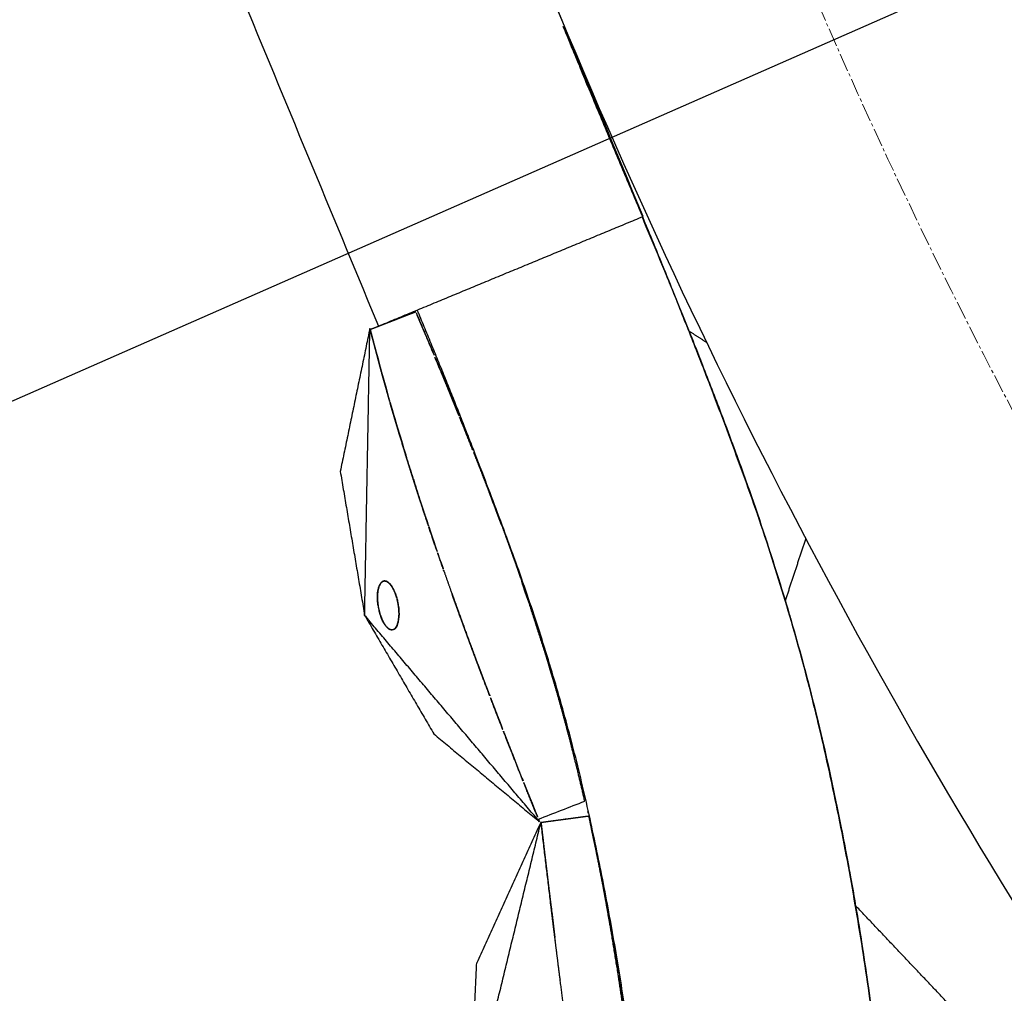
# Model space of a CAD drawing. Units: millimetres. Extents: x -605615784 to 17, y -1703671404 to 113.
# Drawn here: x -605612170 to -605612130, y -1703670561 to -1703670521 of the extents above; entities that cross this region are included whole.
import ezdxf

# ---------------------------------------------------------------- set-up
doc = ezdxf.new("R2010")
doc.units = ezdxf.units.MM
doc.linetypes.add('CENTER2', pattern=[1.125, 0.75, -0.125, 0.125, -0.125])
doc.layers.get('0').update_dxf_attribs({"lineweight": 9, "true_color": 0x1c1c1c})
doc.layers.get('Defpoints').update_dxf_attribs({"color": 3, "lineweight": 0})
doc.layers.add('Make2D$可见线$曲线', color=7, linetype='Continuous', true_color=0x000000)
doc.styles.add('2F обычный', font='Montserrat-Light.ttf', dxfattribs={"width": 0.8})
doc.dimstyles.new('stroitelniy3', dxfattribs={"dimtxt": 80, "dimasz": 30, "dimexe": 5, "dimexo": 10, "dimgap": 20, "dimtad": 1, "dimtoh": 1, "dimdec": 0, "dimrnd": 5, "dimtxsty": '2F обычный', "dimblk": 'ARCHTICK', "dimcen": 0.09, "dimdle": 2, "dimadec": 0, "dimazin": 2, "dimtfac": 1, "dimtdec": 0, "dimtmove": 1, "dimatfit": 3, "dimfxl": 10, "dimtfill": 1, "dimtolj": 1, "dimtzin": 0, "dimarcsym": 1})

# ---------------------------------------------------------------- blocks, each defined once
blk = doc.blocks.new('_ArchTick')
at = {"color": 0, "linetype": 'ByBlock', "const_width": 0.15}
blk.add_lwpolyline([(-0.5, -0.5), (0.5, 0.5)], dxfattribs=at)
blk = doc.blocks.new('*D292')
at = {"color": 0, "lineweight": -2, "transparency": 16777216}
for p, q in [((-605611377.176, -1703670187.429), (-605611637.459, -1703670301.878)), ((-605611220.776, -1703670187.429), (-605611377.176, -1703670187.429)), ((-605612186.707, -1703670543.387), (-605611637.459, -1703670301.878))]:
    blk.add_line(p, q, dxfattribs=at)
at = {"layer": 'Defpoints', "color": 0, "lineweight": 30, "transparency": 16777216}
for p in [(-605611637.459, -1703670301.878), (-605612186.707, -1703670543.387)]:
    blk.add_point(p, dxfattribs=at)
at = {"color": 0, "lineweight": -2, "transparency": 16777216, "xscale": 25, "yscale": 25, "zscale": 25}
for p, rotation in [((-605611637.459, -1703670301.878), 203.7355107928596), ((-605612186.707, -1703670543.387), 23.73551079285963)]:
    blk.add_blockref('_ArchTick', p, dxfattribs=dict(at, rotation=rotation))
at = {"color": 0, "transparency": 16777216, "insert": (-605611288.976, -1703670142.072), "char_height": 50, "attachment_point": 5, "style": '2F обычный', "bg_fill": 3, "box_fill_scale": 1.1, "bg_fill_color": 256, "bg_fill_true_color": 13158600, "bg_fill_transparency": 0}
blk.add_mtext('\\A1;∅600', dxfattribs=at)
blk = doc.blocks.new('*D293')
at = {"color": 0, "lineweight": -2, "transparency": 16777216}
for p, q in [((-605611372.169, -1703670317.788), (-605611421.252, -1703670327.319)), ((-605611192.398, -1703670317.788), (-605611372.169, -1703670317.788)), ((-605612402.915, -1703670517.946), (-605611421.252, -1703670327.319))]:
    blk.add_line(p, q, dxfattribs=at)
at = {"layer": 'Defpoints', "color": 0, "lineweight": 30, "transparency": 16777216}
for p in [(-605611421.252, -1703670327.319), (-605612402.915, -1703670517.946)]:
    blk.add_point(p, dxfattribs=at)
at = {"color": 0, "lineweight": -2, "transparency": 16777216, "xscale": 25, "yscale": 25, "zscale": 25}
for p, rotation in [((-605611421.252, -1703670327.319), 190.9893400138085), ((-605612402.915, -1703670517.946), 10.98934001380852)]:
    blk.add_blockref('_ArchTick', p, dxfattribs=dict(at, rotation=rotation))
at = {"color": 0, "transparency": 16777216, "insert": (-605611272.283, -1703670272.431), "char_height": 50, "attachment_point": 5, "style": '2F обычный', "bg_fill": 3, "box_fill_scale": 1.1, "bg_fill_color": 256, "bg_fill_true_color": 13158600, "bg_fill_transparency": 0}
blk.add_mtext('\\A1;∅1000', dxfattribs=at)

msp = doc.modelspace()

# ---------------------------------------------------------------- linework, layer by layer
at = {"linetype": 'CENTER2'}
for radius in [507.729, 500, 438, 307.01, 300, 245.5]:
    msp.add_circle((-605611912.083, -1703670422.633), radius, dxfattribs=at)
at = {"lineweight": -3}
for points, weights, knots in [([(-605612115.471, -1703670023.462), (-605612360.083, -1703670148.098), (-605612360.083, -1703670422.633), (-605612360.083, -1703670870.633), (-605611912.083, -1703670870.633), (-605611464.083, -1703670870.633), (-605611464.083, -1703670422.633), (-605611464.083, -1703669974.633), (-605611912.083, -1703669974.633)], [0.874965315935, 0.797556034699, 1, 0.707106781187, 1, 0.707106781187, 1, 0.707106781187, 1], [217.31693, 217.31693, 217.31693, 703.716754, 703.716754, 1407.433509, 1407.433509, 2111.150263, 2111.150263, 2814.867018, 2814.867018, 2814.867018]), ([(-605611912.083, -1703669996.633), (-605611486.083, -1703669996.633), (-605611486.083, -1703670422.633), (-605611486.083, -1703670848.633), (-605611912.083, -1703670848.633), (-605612338.083, -1703670848.633), (-605612338.083, -1703670422.633), (-605612338.083, -1703669996.633), (-605611912.083, -1703669996.633)], [1, 0.707106781187, 1, 0.707106781187, 1, 0.707106781187, 1, 0.707106781187, 1], [-3584, -3584, -3584, -2688, -2688, -1792, -1792, -896, -896, 0, 0, 0])]:
    msp.add_rational_spline(points, weights, degree=2, knots=knots, dxfattribs=at)
at = {"layer": 'Make2D$可见线$曲线', "color": 0, "lineweight": -3}
for points, weights, knots in [([(-605611912.083, -1703670167.133), (-605612167.583, -1703670167.133), (-605612167.583, -1703670422.633), (-605612167.583, -1703670678.133), (-605611912.083, -1703670678.133), (-605611850.743, -1703670678.133), (-605611796.089, -1703670650.285)], [1, 0.707106781187, 1, 0.707106781187, 1, 0.909550746487, 0.874965315935], [0, 0, 0, 401.338461, 401.338461, 802.676923, 802.676923, 926.615485, 926.615485, 926.615485]), ([(-605611912.083, -1703670189.133), (-605612145.583, -1703670189.133), (-605612145.583, -1703670422.633), (-605612145.583, -1703670656.133), (-605611912.083, -1703670656.133), (-605611678.583, -1703670656.133), (-605611678.583, -1703670422.633), (-605611678.583, -1703670189.133), (-605611912.083, -1703670189.133)], [1, 0.707106781187, 1, 0.707106781187, 1, 0.707106781187, 1, 0.707106781187, 1], [0, 0, 0, 401.338462, 401.338462, 802.676925, 802.676925, 1204.015387, 1204.015387, 1605.35385, 1605.35385, 1605.35385])]:
    msp.add_rational_spline(points, weights, degree=2, knots=knots, dxfattribs=at)
for points, degree in [([(-605612144.691, -1703670528.723), (-605612146.987, -1703670523.18), (-605612149.283, -1703670517.637), (-605612151.579, -1703670512.093)], 3), ([(-605612162.438, -1703670516.591), (-605612160.14, -1703670522.134), (-605612157.843, -1703670527.677), (-605612155.546, -1703670533.22)], 3), ([(-605612147.981, -1703670520.92), (-605612147.751, -1703670521.473), (-605612147.522, -1703670522.027), (-605612147.293, -1703670522.58)], 3), ([(-605612155.546, -1703670533.22), (-605612150.118, -1703670530.971), (-605612144.691, -1703670528.723)], 2), ([(-605612153.627, -1703670533.542), (-605612153.82, -1703670533.084), (-605612154.013, -1703670532.627)], 2), ([(-605612155.896, -1703670533.31), (-605612156.504, -1703670536.242), (-605612157.111, -1703670539.173)], 2), ([(-605612156.111, -1703670545.078), (-605612156.004, -1703670539.194), (-605612155.896, -1703670533.31)], 2), ([(-605612155.896, -1703670533.31), (-605612155.891, -1703670533.332), (-605612155.885, -1703670533.354)], 2), ([(-605612155.885, -1703670533.354), (-605612155.665, -1703670534.182), (-605612155.445, -1703670535.01)], 2), ([(-605612153.626, -1703670533.541), (-605612153.435, -1703670533.998), (-605612153.243, -1703670534.455)], 2), ([(-605612142.088, -1703670533.89), (-605612142.449, -1703670533.657), (-605612142.81, -1703670533.424)], 2), ([(-605612152.977, -1703670535.093), (-605612153.11, -1703670534.774), (-605612153.243, -1703670534.455)], 2), ([(-605612152.977, -1703670535.093), (-605612152.816, -1703670535.482), (-605612152.655, -1703670535.872)], 2), ([(-605612152.656, -1703670535.873), (-605612152.816, -1703670535.483), (-605612152.977, -1703670535.093)], 2), ([(-605612152.655, -1703670535.872), (-605612152.435, -1703670536.411), (-605612152.215, -1703670536.95)], 2), ([(-605612155.078, -1703670536.321), (-605612154.933, -1703670536.816), (-605612154.789, -1703670537.312)], 2), ([(-605612152.215, -1703670536.95), (-605612151.929, -1703670537.665), (-605612151.643, -1703670538.381)], 2), ([(-605612152.094, -1703670537.25), (-605612152.155, -1703670537.1), (-605612152.216, -1703670536.95)], 2), ([(-605612154.789, -1703670537.312), (-605612154.591, -1703670537.966), (-605612154.392, -1703670538.62)], 2), ([(-605612141.023, -1703670538.093), (-605612141.017, -1703670538.091), (-605612141.012, -1703670538.089)], 2), ([(-605612151.643, -1703670538.381), (-605612151.275, -1703670539.331), (-605612150.906, -1703670540.281)], 2), ([(-605612154.392, -1703670538.62), (-605612154.117, -1703670539.487), (-605612153.842, -1703670540.354)], 2), ([(-605612157.111, -1703670539.173), (-605612156.611, -1703670542.126), (-605612156.111, -1703670545.078)], 2), ([(-605612153.842, -1703670540.354), (-605612153.663, -1703670540.897), (-605612153.484, -1703670541.439)], 2), ([(-605612153.484, -1703670541.439), (-605612153.302, -1703670541.976), (-605612153.12, -1703670542.513)], 2), ([(-605612138.024, -1703670541.927), (-605612138.446, -1703670543.204), (-605612138.867, -1703670544.481)], 2), ([(-605612153.112, -1703670542.535), (-605612153.116, -1703670542.524), (-605612153.12, -1703670542.513)], 2), ([(-605612153.112, -1703670542.535), (-605612152.993, -1703670542.879), (-605612152.874, -1703670543.223)], 2), ([(-605612152.86, -1703670543.262), (-605612152.867, -1703670543.243), (-605612152.874, -1703670543.223)], 2), ([(-605612155.521, -1703670543.886), (-605612155.483, -1703670543.816), (-605612155.444, -1703670543.746)], 2), ([(-605612155.447, -1703670543.75), (-605612155.446, -1703670543.748), (-605612155.444, -1703670543.747)], 2), ([(-605612155.444, -1703670543.746), (-605612155.404, -1703670543.714), (-605612155.364, -1703670543.682)], 2), ([(-605612155.37, -1703670543.687), (-605612155.362, -1703670543.683), (-605612155.355, -1703670543.678)], 2), ([(-605612155.364, -1703670543.682), (-605612155.333, -1703670543.675), (-605612155.302, -1703670543.667)], 2), ([(-605612155.32, -1703670543.669), (-605612155.302, -1703670543.668), (-605612155.283, -1703670543.667)], 2), ([(-605612155.302, -1703670543.667), (-605612155.278, -1703670543.669), (-605612155.253, -1703670543.671)], 2), ([(-605612155.283, -1703670543.667), (-605612155.272, -1703670543.669), (-605612155.261, -1703670543.671)], 2), ([(-605612155.253, -1703670543.671), (-605612155.233, -1703670543.678), (-605612155.213, -1703670543.684)], 2), ([(-605612155.214, -1703670543.685), (-605612155.208, -1703670543.687), (-605612155.203, -1703670543.689)], 2), ([(-605612155.213, -1703670543.684), (-605612155.182, -1703670543.702), (-605612155.151, -1703670543.72)], 2), ([(-605612155.203, -1703670543.689), (-605612155.182, -1703670543.701), (-605612155.161, -1703670543.713)], 2), ([(-605612155.161, -1703670543.713), (-605612155.139, -1703670543.73), (-605612155.117, -1703670543.748)], 2), ([(-605612155.151, -1703670543.72), (-605612155.119, -1703670543.748), (-605612155.087, -1703670543.777)], 2), ([(-605612155.117, -1703670543.748), (-605612155.095, -1703670543.77), (-605612155.072, -1703670543.793)], 2), ([(-605612155.087, -1703670543.777), (-605612155.034, -1703670543.846), (-605612154.982, -1703670543.914)], 2), ([(-605612149.343, -1703670544.646), (-605612149.515, -1703670544.142), (-605612149.687, -1703670543.637)], 2), ([(-605612155.586, -1703670544.36), (-605612155.583, -1703670544.262), (-605612155.579, -1703670544.163)], 2), ([(-605612155.579, -1703670544.163), (-605612155.57, -1703670544.098), (-605612155.561, -1703670544.033)], 2), ([(-605612155.577, -1703670544.148), (-605612155.571, -1703670544.104), (-605612155.566, -1703670544.06)], 2), ([(-605612155.566, -1703670544.06), (-605612155.563, -1703670544.047), (-605612155.56, -1703670544.033)], 2), ([(-605612155.561, -1703670544.033), (-605612155.55, -1703670543.989), (-605612155.54, -1703670543.945)], 2), ([(-605612155.54, -1703670543.945), (-605612155.531, -1703670543.916), (-605612155.521, -1703670543.886)], 2), ([(-605612155.52, -1703670543.886), (-605612155.519, -1703670543.883), (-605612155.518, -1703670543.879)], 2), ([(-605612154.982, -1703670543.914), (-605612154.963, -1703670543.948), (-605612154.943, -1703670543.982)], 2), ([(-605612154.982, -1703670543.914), (-605612154.946, -1703670543.98), (-605612154.91, -1703670544.047)], 2), ([(-605612154.943, -1703670543.982), (-605612154.926, -1703670544.014), (-605612154.91, -1703670544.047)], 2), ([(-605612154.91, -1703670544.047), (-605612154.885, -1703670544.103), (-605612154.861, -1703670544.159)], 2), ([(-605612154.861, -1703670544.159), (-605612154.845, -1703670544.203), (-605612154.829, -1703670544.247)], 2), ([(-605612155.585, -1703670544.413), (-605612155.586, -1703670544.35), (-605612155.586, -1703670544.286)], 2), ([(-605612155.58, -1703670544.497), (-605612155.583, -1703670544.429), (-605612155.586, -1703670544.36)], 2), ([(-605612155.581, -1703670544.482), (-605612155.583, -1703670544.448), (-605612155.585, -1703670544.413)], 2), ([(-605612155.564, -1703670544.643), (-605612155.572, -1703670544.57), (-605612155.58, -1703670544.497)], 2), ([(-605612154.829, -1703670544.247), (-605612154.808, -1703670544.315), (-605612154.787, -1703670544.383)], 2), ([(-605612154.829, -1703670544.248), (-605612154.816, -1703670544.288), (-605612154.803, -1703670544.328)], 2), ([(-605612154.803, -1703670544.328), (-605612154.798, -1703670544.346), (-605612154.792, -1703670544.365)], 2), ([(-605612154.787, -1703670544.383), (-605612154.771, -1703670544.45), (-605612154.754, -1703670544.518)], 2), ([(-605612154.754, -1703670544.518), (-605612154.735, -1703670544.638), (-605612154.715, -1703670544.757)], 2), ([(-605612155.548, -1703670544.744), (-605612155.556, -1703670544.693), (-605612155.564, -1703670544.643)], 2), ([(-605612155.521, -1703670544.874), (-605612155.535, -1703670544.809), (-605612155.548, -1703670544.744)], 2), ([(-605612155.511, -1703670544.915), (-605612155.516, -1703670544.894), (-605612155.521, -1703670544.874)], 2), ([(-605612155.478, -1703670545.034), (-605612155.499, -1703670544.954), (-605612155.521, -1703670544.874)], 2), ([(-605612155.485, -1703670545.01), (-605612155.498, -1703670544.963), (-605612155.511, -1703670544.915)], 2), ([(-605612154.719, -1703670544.728), (-605612154.714, -1703670544.778), (-605612154.709, -1703670544.828)], 2), ([(-605612154.715, -1703670544.757), (-605612154.709, -1703670544.841), (-605612154.703, -1703670544.925)], 2), ([(-605612154.709, -1703670544.828), (-605612154.706, -1703670544.877), (-605612154.703, -1703670544.925)], 2), ([(-605612154.703, -1703670544.925), (-605612154.702, -1703670544.984), (-605612154.701, -1703670545.042)], 2), ([(-605612152.033, -1703670545.57), (-605612152.141, -1703670545.272), (-605612152.249, -1703670544.975)], 2), ([(-605612148.698, -1703670546.65), (-605612149.021, -1703670545.648), (-605612149.343, -1703670544.646)], 2), ([(-605612156.111, -1703670545.078), (-605612154.692, -1703670547.509), (-605612153.273, -1703670549.939)], 2), ([(-605612148.942, -1703670553.536), (-605612152.527, -1703670549.307), (-605612156.111, -1703670545.078)], 2), ([(-605612155.4, -1703670545.243), (-605612155.439, -1703670545.138), (-605612155.478, -1703670545.034)], 2), ([(-605612155.454, -1703670545.105), (-605612155.464, -1703670545.074), (-605612155.474, -1703670545.044)], 2), ([(-605612155.383, -1703670545.28), (-605612155.401, -1703670545.239), (-605612155.419, -1703670545.197)], 2), ([(-605612155.342, -1703670545.362), (-605612155.371, -1703670545.302), (-605612155.4, -1703670545.243)], 2), ([(-605612155.345, -1703670545.356), (-605612155.364, -1703670545.318), (-605612155.383, -1703670545.28)], 2), ([(-605612155.304, -1703670545.426), (-605612155.324, -1703670545.391), (-605612155.345, -1703670545.356)], 2), ([(-605612155.278, -1703670545.466), (-605612155.31, -1703670545.414), (-605612155.342, -1703670545.362)], 2), ([(-605612155.278, -1703670545.465), (-605612155.291, -1703670545.446), (-605612155.304, -1703670545.426)], 2), ([(-605612154.735, -1703670545.346), (-605612154.758, -1703670545.416), (-605612154.78, -1703670545.486)], 2), ([(-605612154.736, -1703670545.345), (-605612154.739, -1703670545.36), (-605612154.742, -1703670545.374)], 2), ([(-605612154.705, -1703670545.125), (-605612154.72, -1703670545.235), (-605612154.735, -1703670545.346)], 2), ([(-605612154.706, -1703670545.125), (-605612154.707, -1703670545.147), (-605612154.708, -1703670545.17)], 2), ([(-605612154.701, -1703670545.042), (-605612154.703, -1703670545.084), (-605612154.705, -1703670545.125)], 2), ([(-605612152.088, -1703670545.422), (-605612151.782, -1703670546.248), (-605612151.476, -1703670547.074)], 2), ([(-605612155.234, -1703670545.524), (-605612155.256, -1703670545.495), (-605612155.278, -1703670545.466)], 2), ([(-605612155.175, -1703670545.586), (-605612155.204, -1703670545.555), (-605612155.234, -1703670545.524)], 2), ([(-605612155.216, -1703670545.545), (-605612155.221, -1703670545.539), (-605612155.226, -1703670545.532)], 2), ([(-605612155.175, -1703670545.586), (-605612155.195, -1703670545.566), (-605612155.216, -1703670545.545)], 2), ([(-605612155.17, -1703670545.59), (-605612155.173, -1703670545.588), (-605612155.175, -1703670545.586)], 2), ([(-605612155.127, -1703670545.625), (-605612155.149, -1703670545.608), (-605612155.171, -1703670545.59)], 2), ([(-605612155.1, -1703670545.642), (-605612155.135, -1703670545.616), (-605612155.17, -1703670545.59)], 2), ([(-605612155.084, -1703670545.65), (-605612155.106, -1703670545.637), (-605612155.127, -1703670545.625)], 2), ([(-605612155.007, -1703670545.671), (-605612155.053, -1703670545.656), (-605612155.1, -1703670545.642)], 2), ([(-605612155.004, -1703670545.671), (-605612155.005, -1703670545.671), (-605612155.006, -1703670545.671)], 2), ([(-605612154.901, -1703670545.644), (-605612154.954, -1703670545.657), (-605612155.007, -1703670545.671)], 2), ([(-605612154.884, -1703670545.632), (-605612154.896, -1703670545.638), (-605612154.907, -1703670545.645)], 2), ([(-605612154.867, -1703670545.617), (-605612154.884, -1703670545.63), (-605612154.901, -1703670545.644)], 2), ([(-605612154.84, -1703670545.588), (-605612154.862, -1703670545.61), (-605612154.884, -1703670545.632)], 2), ([(-605612154.826, -1703670545.569), (-605612154.846, -1703670545.593), (-605612154.867, -1703670545.617)], 2), ([(-605612154.803, -1703670545.532), (-605612154.822, -1703670545.56), (-605612154.84, -1703670545.588)], 2), ([(-605612154.78, -1703670545.486), (-605612154.803, -1703670545.527), (-605612154.826, -1703670545.569)], 2), ([(-605612154.769, -1703670545.459), (-605612154.786, -1703670545.495), (-605612154.803, -1703670545.532)], 2), ([(-605612148.249, -1703670548.156), (-605612148.474, -1703670547.403), (-605612148.698, -1703670546.65)], 2), ([(-605612151.476, -1703670547.074), (-605612151.213, -1703670547.764), (-605612150.951, -1703670548.454)], 2), ([(-605612150.938, -1703670548.487), (-605612150.945, -1703670548.47), (-605612150.951, -1703670548.454)], 2), ([(-605612150.938, -1703670548.487), (-605612150.68, -1703670549.155), (-605612150.421, -1703670549.823)], 2), ([(-605612150.4, -1703670549.876), (-605612150.41, -1703670549.85), (-605612150.421, -1703670549.823)], 2), ([(-605612150.4, -1703670549.876), (-605612150.39, -1703670549.901), (-605612150.38, -1703670549.926)], 2), ([(-605612153.273, -1703670549.939), (-605612151.108, -1703670551.738), (-605612148.942, -1703670553.536)], 2), ([(-605612150.064, -1703670550.733), (-605612149.825, -1703670551.333), (-605612149.587, -1703670551.933)], 2), ([(-605612149.584, -1703670551.94), (-605612149.586, -1703670551.937), (-605612149.587, -1703670551.933)], 2), ([(-605612149.585, -1703670551.94), (-605612149.285, -1703670552.686), (-605612148.985, -1703670553.431)], 2), ([(-605612148.985, -1703670553.431), (-605612148.351, -1703670553.185), (-605612147.717, -1703670552.939), (-605612147.083, -1703670552.692)], 3), ([(-605612148.985, -1703670553.431), (-605612148.963, -1703670553.484), (-605612148.942, -1703670553.536)], 2), ([(-605612146.913, -1703670553.306), (-605612147.567, -1703670553.394), (-605612148.222, -1703670553.482), (-605612148.877, -1703670553.57)], 3), ([(-605612146.954, -1703670553.116), (-605612146.941, -1703670553.177), (-605612146.928, -1703670553.238), (-605612146.914, -1703670553.298)], 3), ([(-605612146.913, -1703670553.306), (-605612146.914, -1703670553.302), (-605612146.914, -1703670553.298)], 2), ([(-605612146.913, -1703670553.306), (-605612146.814, -1703670553.759), (-605612146.72, -1703670554.212), (-605612146.628, -1703670554.666)], 3), ([(-605612151.819, -1703670565.652), (-605612150.349, -1703670559.6), (-605612148.879, -1703670553.548)], 2), ([(-605612148.879, -1703670553.548), (-605612150.196, -1703670556.437), (-605612151.513, -1703670559.326)], 2), ([(-605612146.628, -1703670554.666), (-605612146.622, -1703670554.698), (-605612146.615, -1703670554.731)], 2), ([(-605612146.615, -1703670554.731), (-605612146.528, -1703670555.162), (-605612146.444, -1703670555.594), (-605612146.362, -1703670556.025)], 3), ([(-605612148.472, -1703670556.968), (-605612148.457, -1703670557.09), (-605612148.442, -1703670557.211)], 2), ([(-605612130.565, -1703670562.692), (-605612133.272, -1703670559.835), (-605612135.978, -1703670556.978)], 2), ([(-605612148.296, -1703670558.406), (-605612148.294, -1703670558.416), (-605612148.293, -1703670558.426)], 2), ([(-605612151.819, -1703670565.652), (-605612151.666, -1703670562.489), (-605612151.513, -1703670559.326)], 2), ([(-605612148.092, -1703670560.018), (-605612148.091, -1703670560.029), (-605612148.09, -1703670560.04)], 2)]:
    msp.add_open_spline(points, degree=degree, dxfattribs=at)
for points, degree, knots in [([(-605612147.935, -1703670521.028), (-605612147.893, -1703670521.128), (-605612147.852, -1703670521.228), (-605612147.504, -1703670522.062), (-605612147.277, -1703670522.605), (-605612146.692, -1703670524.004), (-605612146.414, -1703670524.668), (-605612145.857, -1703670525.995), (-605612145.579, -1703670526.656), (-605612144.753, -1703670528.641), (-605612144.215, -1703670529.953), (-605612143.555, -1703670531.587), (-605612143.424, -1703670531.913), (-605612143.164, -1703670532.564), (-605612143.034, -1703670532.889), (-605612142.648, -1703670533.862), (-605612142.393, -1703670534.509), (-605612141.889, -1703670535.797), (-605612141.641, -1703670536.438), (-605612141.148, -1703670537.719), (-605612140.909, -1703670538.36), (-605612140.214, -1703670540.279), (-605612139.781, -1703670541.551), (-605612139.202, -1703670543.377), (-605612139.031, -1703670543.93), (-605612138.7, -1703670545.04), (-605612138.54, -1703670545.595), (-605612138.231, -1703670546.706), (-605612138.081, -1703670547.261), (-605612137.793, -1703670548.374), (-605612137.655, -1703670548.93), (-605612137.252, -1703670550.601), (-605612137.001, -1703670551.714), (-605612136.535, -1703670553.938), (-605612136.32, -1703670555.047), (-605612135.922, -1703670557.275), (-605612135.74, -1703670558.392), (-605612135.492, -1703670560.072), (-605612135.415, -1703670560.634), (-605612135.264, -1703670561.754), (-605612135.19, -1703670562.313), (-605612135.048, -1703670563.426), (-605612134.979, -1703670563.982), (-605612134.845, -1703670565.094), (-605612134.78, -1703670565.65), (-605612134.59, -1703670567.323), (-605612134.471, -1703670568.441), (-605612134.244, -1703670570.726), (-605612134.139, -1703670571.892), (-605612133.986, -1703670573.635), (-605612133.937, -1703670574.212), (-605612133.839, -1703670575.366), (-605612133.791, -1703670575.944), (-605612133.649, -1703670577.69), (-605612133.558, -1703670578.86), (-605612133.426, -1703670580.624), (-605612133.383, -1703670581.216), (-605612133.298, -1703670582.399), (-605612133.257, -1703670582.99), (-605612133.122, -1703670584.85), (-605612133.049, -1703670585.8), (-605612132.849, -1703670588.26), (-605612132.748, -1703670589.448), (-605612132.589, -1703670591.244), (-605612132.533, -1703670591.849), (-605612132.416, -1703670593.106), (-605612132.367, -1703670593.601), (-605612132.225, -1703670594.847), (-605612132.15, -1703670595.44), (-605612131.985, -1703670596.629), (-605612131.895, -1703670597.224), (-605612131.618, -1703670598.913), (-605612131.414, -1703670600.007), (-605612131.142, -1703670601.309), (-605612131.098, -1703670601.516), (-605612131.053, -1703670601.723)], 3, [10.523531, 10.523531, 10.523531, 10.523531, 10.848612, 10.848612, 13.231887, 13.231887, 15.399577, 15.399577, 17.565697, 17.565697, 21.910139, 21.910139, 22.994906, 22.994906, 24.081394, 24.081394, 26.255342, 26.255342, 28.420128, 28.420128, 30.595453, 30.595453, 34.930592, 34.930592, 36.822522, 36.822522, 38.713405, 38.713405, 40.601796, 40.601796, 42.491437, 42.491437, 46.272034, 46.272034, 50.04143, 50.04143, 53.823076, 53.823076, 55.722039, 55.722039, 57.612247, 57.612247, 59.495178, 59.495178, 61.378293, 61.378293, 65.16025, 65.16025, 69.098127, 69.098127, 71.046936, 71.046936, 72.993654, 72.993654, 76.921429, 76.921429, 78.902702, 78.902702, 80.874697, 80.874697, 85.110466, 85.110466, 89.042787, 89.042787, 91.037037, 91.037037, 93.181955, 93.181955, 95.142102, 95.142102, 97.10516, 97.10516, 100.70908, 100.70908, 101.391044, 101.391044, 101.391044, 101.391044]), ([(-605612116.95, -1703670627.49), (-605612117.454, -1703670626.984), (-605612117.949, -1703670626.468), (-605612119.364, -1703670624.937), (-605612120.251, -1703670623.904), (-605612121.951, -1703670621.767), (-605612122.756, -1703670620.676), (-605612123.9, -1703670618.991), (-605612124.269, -1703670618.424), (-605612124.981, -1703670617.277), (-605612125.323, -1703670616.699), (-605612126.313, -1703670614.943), (-605612126.915, -1703670613.758), (-605612128.006, -1703670611.353), (-605612128.512, -1703670610.122), (-605612129.186, -1703670608.3), (-605612129.399, -1703670607.689), (-605612129.803, -1703670606.461), (-605612129.993, -1703670605.845), (-605612130.471, -1703670604.183), (-605612130.732, -1703670603.136), (-605612131.091, -1703670601.564), (-605612131.203, -1703670601.041), (-605612131.416, -1703670599.993), (-605612131.517, -1703670599.469), (-605612131.704, -1703670598.422), (-605612131.791, -1703670597.9), (-605612131.952, -1703670596.856), (-605612132.027, -1703670596.334), (-605612132.164, -1703670595.284), (-605612132.225, -1703670594.756), (-605612132.34, -1703670593.697), (-605612132.396, -1703670593.165), (-605612132.665, -1703670590.547), (-605612132.85, -1703670588.47), (-605612133.049, -1703670585.885), (-605612133.087, -1703670585.367), (-605612133.16, -1703670584.324), (-605612133.195, -1703670583.8), (-605612133.305, -1703670582.233), (-605612133.381, -1703670581.191), (-605612133.55, -1703670578.936), (-605612133.645, -1703670577.722), (-605612133.792, -1703670575.907), (-605612133.842, -1703670575.304), (-605612133.944, -1703670574.09), (-605612133.996, -1703670573.48), (-605612134.266, -1703670570.437), (-605612134.513, -1703670568.009), (-605612134.86, -1703670564.981), (-605612134.932, -1703670564.375), (-605612135.079, -1703670563.16), (-605612135.154, -1703670562.551), (-605612135.393, -1703670560.726), (-605612135.57, -1703670559.511), (-605612135.862, -1703670557.694), (-605612135.964, -1703670557.091), (-605612136.176, -1703670555.884), (-605612136.287, -1703670555.279), (-605612136.634, -1703670553.464), (-605612136.883, -1703670552.252), (-605612137.411, -1703670549.865), (-605612137.695, -1703670548.692), (-605612138.157, -1703670546.937), (-605612138.317, -1703670546.354), (-605612138.649, -1703670545.188), (-605612138.821, -1703670544.608), (-605612139.356, -1703670542.859), (-605612139.737, -1703670541.692), (-605612140.349, -1703670539.937), (-605612140.56, -1703670539.352), (-605612140.99, -1703670538.182), (-605612141.207, -1703670537.597), (-605612141.649, -1703670536.421), (-605612141.874, -1703670535.83), (-605612142.347, -1703670534.604), (-605612142.543, -1703670534.1), (-605612143.029, -1703670532.867), (-605612143.266, -1703670532.272), (-605612143.749, -1703670531.075), (-605612143.993, -1703670530.475), (-605612144.489, -1703670529.27), (-605612144.74, -1703670528.667), (-605612145.249, -1703670527.459), (-605612145.503, -1703670526.855), (-605612146.014, -1703670525.639), (-605612146.27, -1703670525.028), (-605612146.696, -1703670524.011), (-605612147.124, -1703670522.986), (-605612147.293, -1703670522.58)], 3, [131.998855, 131.998855, 131.998855, 131.998855, 134.145037, 134.145037, 138.249917, 138.249917, 142.355477, 142.355477, 144.407059, 144.407059, 146.456404, 146.456404, 150.563302, 150.563302, 154.632965, 154.632965, 156.678997, 156.678997, 158.725683, 158.725683, 162.182258, 162.182258, 163.907616, 163.907616, 165.636944, 165.636944, 167.361972, 167.361972, 169.084754, 169.084754, 170.81934, 170.81934, 172.568804, 172.568804, 179.445723, 179.445723, 181.170788, 181.170788, 182.91671, 182.91671, 186.395821, 186.395821, 190.472403, 190.472403, 192.509057, 192.509057, 194.566958, 194.566958, 202.779263, 202.779263, 204.830998, 204.830998, 206.89059, 206.89059, 211.002243, 211.002243, 213.046501, 213.046501, 215.098269, 215.098269, 219.207173, 219.207173, 223.188645, 223.188645, 225.17692, 225.17692, 227.160934, 227.160934, 231.139108, 231.139108, 233.131321, 233.131321, 235.115781, 235.115781, 237.113938, 237.113938, 239.253131, 239.253131, 241.240973, 241.240973, 243.230533, 243.230533, 245.219494, 245.219494, 247.204183, 247.204183, 249.197244, 249.197244, 250.518463, 250.518463, 250.518463, 250.518463]), ([(-605612144.737, -1703670528.742), (-605612144.304, -1703670529.773), (-605612143.878, -1703670530.798), (-605612143.461, -1703670531.818), (-605612143.166, -1703670532.54), (-605612142.876, -1703670533.257), (-605612142.592, -1703670533.972), (-605612142.479, -1703670534.255), (-605612142.368, -1703670534.536), (-605612142.258, -1703670534.818), (-605612142, -1703670535.475), (-605612141.747, -1703670536.131), (-605612141.499, -1703670536.786), (-605612141.104, -1703670537.831), (-605612140.722, -1703670538.873), (-605612140.357, -1703670539.914), (-605612139.951, -1703670541.07), (-605612139.566, -1703670542.222), (-605612139.203, -1703670543.373), (-605612139.03, -1703670543.923), (-605612138.862, -1703670544.473), (-605612138.7, -1703670545.022), (-605612138.673, -1703670545.113), (-605612138.647, -1703670545.204), (-605612138.62, -1703670545.296), (-605612138.461, -1703670545.841), (-605612138.307, -1703670546.388), (-605612138.158, -1703670546.935), (-605612137.827, -1703670548.156), (-605612137.523, -1703670549.38), (-605612137.243, -1703670550.606), (-605612137.001, -1703670551.665), (-605612136.777, -1703670552.724), (-605612136.568, -1703670553.783), (-605612136.481, -1703670554.228), (-605612136.396, -1703670554.672), (-605612136.314, -1703670555.116), (-605612136.145, -1703670556.032), (-605612135.987, -1703670556.948), (-605612135.839, -1703670557.865), (-605612135.502, -1703670559.941), (-605612135.216, -1703670562.018), (-605612134.963, -1703670564.093), (-605612134.913, -1703670564.504), (-605612134.865, -1703670564.914), (-605612134.817, -1703670565.325), (-605612134.648, -1703670566.794), (-605612134.493, -1703670568.266), (-605612134.349, -1703670569.739), (-605612134.225, -1703670571.011), (-605612134.108, -1703670572.284), (-605612133.996, -1703670573.557), (-605612133.934, -1703670574.264), (-605612133.874, -1703670574.972), (-605612133.815, -1703670575.679), (-605612133.735, -1703670576.638), (-605612133.657, -1703670577.6), (-605612133.581, -1703670578.563), (-605612133.489, -1703670579.731), (-605612133.399, -1703670580.902), (-605612133.311, -1703670582.076), (-605612133.228, -1703670583.19), (-605612133.146, -1703670584.308), (-605612133.065, -1703670585.427), (-605612133.042, -1703670585.737), (-605612133.019, -1703670586.047), (-605612132.996, -1703670586.358), (-605612132.947, -1703670587.019), (-605612132.897, -1703670587.682), (-605612132.845, -1703670588.346), (-605612132.784, -1703670589.129), (-605612132.72, -1703670589.914), (-605612132.65, -1703670590.7), (-605612132.523, -1703670592.121), (-605612132.379, -1703670593.546), (-605612132.202, -1703670594.97), (-605612132.093, -1703670595.85), (-605612131.971, -1703670596.729), (-605612131.833, -1703670597.606), (-605612131.798, -1703670597.833), (-605612131.761, -1703670598.061), (-605612131.723, -1703670598.288), (-605612131.557, -1703670599.284), (-605612131.369, -1703670600.282), (-605612131.155, -1703670601.279), (-605612130.957, -1703670602.199), (-605612130.737, -1703670603.118), (-605612130.494, -1703670604.035), (-605612130.271, -1703670604.881), (-605612130.027, -1703670605.725), (-605612129.762, -1703670606.565), (-605612129.529, -1703670607.305), (-605612129.28, -1703670608.042), (-605612129.013, -1703670608.775), (-605612129.009, -1703670608.787), (-605612129.005, -1703670608.799), (-605612129.001, -1703670608.81), (-605612128.746, -1703670609.51), (-605612128.475, -1703670610.207), (-605612128.186, -1703670610.901), (-605612128.065, -1703670611.195), (-605612127.94, -1703670611.488), (-605612127.812, -1703670611.78), (-605612127.721, -1703670611.987), (-605612127.629, -1703670612.194), (-605612127.535, -1703670612.401), (-605612127.328, -1703670612.856), (-605612127.113, -1703670613.31), (-605612126.89, -1703670613.762), (-605612126.438, -1703670614.681), (-605612125.955, -1703670615.589), (-605612125.442, -1703670616.487), (-605612124.917, -1703670617.402), (-605612124.362, -1703670618.304), (-605612123.775, -1703670619.191), (-605612123.675, -1703670619.342), (-605612123.575, -1703670619.492), (-605612123.473, -1703670619.642), (-605612122.881, -1703670620.516), (-605612122.26, -1703670621.373), (-605612121.61, -1703670622.211), (-605612121.351, -1703670622.544), (-605612121.088, -1703670622.874), (-605612120.821, -1703670623.201), (-605612120.554, -1703670623.527), (-605612120.283, -1703670623.85), (-605612120.009, -1703670624.17), (-605612119.696, -1703670624.535), (-605612119.378, -1703670624.895), (-605612119.056, -1703670625.252), (-605612118.89, -1703670625.436), (-605612118.723, -1703670625.619), (-605612118.555, -1703670625.801), (-605612118.426, -1703670625.94), (-605612118.297, -1703670626.078), (-605612118.168, -1703670626.216), (-605612118.007, -1703670626.388), (-605612117.844, -1703670626.558), (-605612117.682, -1703670626.729), (-605612117.439, -1703670626.983), (-605612117.194, -1703670627.236), (-605612116.95, -1703670627.49)], 3, [0.359182, 0.359182, 0.359182, 0.359182, 3.761435, 3.761435, 3.761435, 6.167672, 6.167672, 6.167672, 7.118977, 7.118977, 7.118977, 9.340532, 9.340532, 9.340532, 12.879593, 12.879593, 12.879593, 16.805983, 16.805983, 16.805983, 18.682217, 18.682217, 18.682217, 18.994469, 18.994469, 18.994469, 20.858744, 20.858744, 20.858744, 25.020249, 25.020249, 25.020249, 28.614299, 28.614299, 28.614299, 30.121928, 30.121928, 30.121928, 33.229839, 33.229839, 33.229839, 40.263097, 40.263097, 40.263097, 41.655428, 41.655428, 41.655428, 46.638487, 46.638487, 46.638487, 50.939476, 50.939476, 50.939476, 53.327865, 53.327865, 53.327865, 56.567479, 56.567479, 56.567479, 60.493101, 60.493101, 60.493101, 64.221136, 64.221136, 64.221136, 65.25524, 65.25524, 65.25524, 67.455886, 67.455886, 67.455886, 70.051431, 70.051431, 70.051431, 74.746454, 74.746454, 74.746454, 77.646397, 77.646397, 77.646397, 78.397452, 78.397452, 78.397452, 81.687351, 81.687351, 81.687351, 84.722235, 84.722235, 84.722235, 87.519383, 87.519383, 87.519383, 89.980458, 89.980458, 89.980458, 90.019966, 90.019966, 90.019966, 92.367378, 92.367378, 92.367378, 93.35929, 93.35929, 93.35929, 94.063079, 94.063079, 94.063079, 95.616685, 95.616685, 95.616685, 98.774196, 98.774196, 98.774196, 101.996094, 101.996094, 101.996094, 102.543998, 102.543998, 102.543998, 105.739221, 105.739221, 105.739221, 107.009828, 107.009828, 107.009828, 108.27756, 108.27756, 108.27756, 109.72136, 109.72136, 109.72136, 110.464893, 110.464893, 110.464893, 111.032396, 111.032396, 111.032396, 111.738831, 111.738831, 111.738831, 112.794923, 112.794923, 112.794923, 112.794923]), ([(-605612155.885, -1703670533.354), (-605612155.883, -1703670533.353), (-605612155.88, -1703670533.352), (-605612155.863, -1703670533.345), (-605612155.845, -1703670533.338), (-605612155.783, -1703670533.314), (-605612155.721, -1703670533.29), (-605612155.647, -1703670533.261), (-605612155.574, -1703670533.233), (-605612155.5, -1703670533.204), (-605612155.427, -1703670533.176), (-605612155.354, -1703670533.147), (-605612155.28, -1703670533.119), (-605612155.207, -1703670533.09), (-605612155.133, -1703670533.062), (-605612155.06, -1703670533.033), (-605612154.986, -1703670533.005), (-605612154.913, -1703670532.976), (-605612154.84, -1703670532.948), (-605612154.766, -1703670532.919), (-605612154.693, -1703670532.891), (-605612154.619, -1703670532.862), (-605612154.546, -1703670532.834), (-605612154.473, -1703670532.805), (-605612154.399, -1703670532.777), (-605612154.252, -1703670532.72), (-605612154.105, -1703670532.663), (-605612154.059, -1703670532.645), (-605612154.013, -1703670532.627)], 2, [8, 8, 8, 8.066667, 8.066667, 8.133333, 8.133333, 8.2, 8.2, 8.266667, 8.266667, 8.333333, 8.333333, 8.4, 8.4, 8.466667, 8.466667, 8.533333, 8.533333, 8.6, 8.6, 8.666667, 8.666667, 8.733333, 8.733333, 8.8, 8.8, 8.933333, 8.933333, 9, 9, 9]), ([(-605612135.683, -1703670618.543), (-605612136.204, -1703670617.501), (-605612138.981, -1703670611.302), (-605612141.615, -1703670600.848), (-605612142.777, -1703670590.277), (-605612143.496, -1703670579.732), (-605612144.403, -1703670569.19), (-605612145.733, -1703670558.557), (-605612148.082, -1703670547.908), (-605612151.835, -1703670537.631), (-605612153.953, -1703670532.56)], 2, [12.794303, 12.794303, 12.794303, 13, 14, 15, 16, 17, 18, 19, 20, 20.931904, 20.931904, 20.931904]), ([(-605612155.445, -1703670535.01), (-605612155.494, -1703670534.832), (-605612155.542, -1703670534.653), (-605612155.602, -1703670534.43), (-605612155.662, -1703670534.206), (-605612155.721, -1703670533.982), (-605612155.78, -1703670533.758), (-605612155.832, -1703670533.556), (-605612155.885, -1703670533.354)], 2, [7.3668967, 7.3668967, 7.3668967, 7.5, 7.5, 7.6666667, 7.6666667, 7.8333333, 7.8333333, 8, 8, 8]), ([(-605612155.445, -1703670535.01), (-605612155.433, -1703670535.055), (-605612155.421, -1703670535.1), (-605612155.359, -1703670535.322), (-605612155.298, -1703670535.545), (-605612155.235, -1703670535.767), (-605612155.173, -1703670535.989), (-605612155.125, -1703670536.155), (-605612155.078, -1703670536.321)], 2, [-7.3668967, -7.3668967, -7.3668967, -7.3333333, -7.3333333, -7.1666667, -7.1666667, -7, -7, -6.875021, -6.875021, -6.875021]), ([(-605612154.789, -1703670537.312), (-605612154.854, -1703670537.092), (-605612154.918, -1703670536.872), (-605612154.982, -1703670536.652), (-605612155.046, -1703670536.431), (-605612155.046, -1703670536.431), (-605612155.046, -1703670536.431)], 2, [6.5000712, 6.5000712, 6.5000712, 6.6666667, 6.6666667, 6.8333333, 6.8333333, 6.8333346, 6.8333346, 6.8333346]), ([(-605612154.392, -1703670538.62), (-605612154.459, -1703670538.404), (-605612154.525, -1703670538.189), (-605612154.591, -1703670537.97), (-605612154.657, -1703670537.751), (-605612154.723, -1703670537.532), (-605612154.789, -1703670537.312)], 2, [6.0019763, 6.0019763, 6.0019763, 6.1666667, 6.1666667, 6.3333333, 6.3333333, 6.5, 6.5, 6.5]), ([(-605612151.705, -1703670538.224), (-605612151.705, -1703670538.224), (-605612151.705, -1703670538.224), (-605612151.9, -1703670537.737), (-605612152.094, -1703670537.25)], 2, [3.73684197, 3.73684197, 3.73684197, 3.73684211, 3.73684211, 3.78947368, 3.78947368, 3.78947368]), ([(-605612150.906, -1703670540.281), (-605612150.962, -1703670540.135), (-605612151.018, -1703670539.988), (-605612151.183, -1703670539.561), (-605612151.347, -1703670539.135), (-605612151.495, -1703670538.758), (-605612151.643, -1703670538.381)], 2, [3.6122373, 3.6122373, 3.6122373, 3.6315789, 3.6315789, 3.6842105, 3.6842105, 3.7277839, 3.7277839, 3.7277839]), ([(-605612153.842, -1703670540.354), (-605612153.863, -1703670540.289), (-605612153.885, -1703670540.223), (-605612153.949, -1703670540.024), (-605612154.013, -1703670539.826), (-605612154.076, -1703670539.626), (-605612154.14, -1703670539.427), (-605612154.203, -1703670539.227), (-605612154.266, -1703670539.027), (-605612154.328, -1703670538.826), (-605612154.391, -1703670538.625), (-605612154.392, -1703670538.623), (-605612154.392, -1703670538.62)], 2, [5.666944, 5.666944, 5.666944, 5.6923077, 5.6923077, 5.7692308, 5.7692308, 5.8461538, 5.8461538, 5.9230769, 5.9230769, 6, 6, 6.0019763, 6.0019763, 6.0019763]), ([(-605612153.494, -1703670541.41), (-605612153.559, -1703670541.213), (-605612153.625, -1703670541.016), (-605612153.69, -1703670540.818), (-605612153.755, -1703670540.62), (-605612153.799, -1703670540.487), (-605612153.842, -1703670540.354)], 2, [5.4615385, 5.4615385, 5.4615385, 5.5384615, 5.5384615, 5.6153846, 5.6153846, 5.666944, 5.666944, 5.666944]), ([(-605612150.906, -1703670540.281), (-605612150.703, -1703670540.824), (-605612150.5, -1703670541.366), (-605612150.394, -1703670541.654), (-605612150.288, -1703670541.942), (-605612150.178, -1703670542.249), (-605612150.067, -1703670542.556), (-605612149.951, -1703670542.883), (-605612149.835, -1703670543.209), (-605612149.715, -1703670543.557), (-605612149.594, -1703670543.906), (-605612149.468, -1703670544.276), (-605612149.343, -1703670544.646)], 2, [9.3333333, 9.3333333, 9.3333333, 9.3809524, 9.3809524, 9.4285714, 9.4285714, 9.4761905, 9.4761905, 9.5238095, 9.5238095, 9.5714286, 9.5714286, 9.6189811, 9.6189811, 9.6189811]), ([(-605612150.5, -1703670541.366), (-605612150.608, -1703670541.076), (-605612150.715, -1703670540.787), (-605612150.811, -1703670540.534), (-605612150.906, -1703670540.281)], 2, [3.53821122, 3.53821122, 3.53821122, 3.57894737, 3.57894737, 3.61223732, 3.61223732, 3.61223732]), ([(-605612153.228, -1703670542.197), (-605612153.295, -1703670542), (-605612153.361, -1703670541.804), (-605612153.422, -1703670541.622), (-605612153.484, -1703670541.439)], 2, [5.3076923, 5.3076923, 5.3076923, 5.3846154, 5.3846154, 5.4558332, 5.4558332, 5.4558332]), ([(-605612152.86, -1703670543.262), (-605612152.7, -1703670543.717), (-605612152.539, -1703670544.172), (-605612152.314, -1703670544.797), (-605612152.088, -1703670545.422)], 2, [2.5317234, 2.5317234, 2.5317234, 2.5882353, 2.5882353, 2.6470588, 2.6470588, 2.6470588]), ([(-605612152.088, -1703670545.422), (-605612152.163, -1703670545.215), (-605612152.238, -1703670545.009), (-605612152.313, -1703670544.8), (-605612152.389, -1703670544.592), (-605612152.463, -1703670544.384), (-605612152.538, -1703670544.175)], 2, [4.3343949, 4.3343949, 4.3343949, 4.5, 4.5, 4.6666667, 4.6666667, 4.8329079, 4.8329079, 4.8329079]), ([(-605612149.343, -1703670544.646), (-605612149.343, -1703670544.647), (-605612149.343, -1703670544.647), (-605612149.212, -1703670545.043), (-605612149.082, -1703670545.438), (-605612148.947, -1703670545.86), (-605612148.812, -1703670546.281), (-605612148.755, -1703670546.466), (-605612148.698, -1703670546.65)], 2, [9.6189811, 9.6189811, 9.6189811, 9.6190476, 9.6190476, 9.6666667, 9.6666667, 9.7142857, 9.7142857, 9.7338127, 9.7338127, 9.7338127]), ([(-605612151.476, -1703670547.074), (-605612151.552, -1703670546.869), (-605612151.629, -1703670546.664), (-605612151.706, -1703670546.457), (-605612151.783, -1703670546.251), (-605612151.859, -1703670546.045), (-605612151.935, -1703670545.838), (-605612152.011, -1703670545.631), (-605612152.087, -1703670545.424), (-605612152.087, -1703670545.424), (-605612152.087, -1703670545.424)], 2, [3.6670074, 3.6670074, 3.6670074, 3.8333333, 3.8333333, 4, 4, 4.1666667, 4.1666667, 4.3333333, 4.3333333, 4.3333997, 4.3333997, 4.3333997]), ([(-605612148.698, -1703670546.65), (-605612148.617, -1703670546.916), (-605612148.535, -1703670547.182), (-605612148.394, -1703670547.663), (-605612148.252, -1703670548.143), (-605612148.251, -1703670548.15), (-605612148.249, -1703670548.156)], 2, [9.73381273, 9.73381273, 9.73381273, 9.76190476, 9.76190476, 9.80952381, 9.80952381, 9.81012354, 9.81012354, 9.81012354]), ([(-605612151.009, -1703670548.302), (-605612151.009, -1703670548.302), (-605612151.009, -1703670548.302), (-605612151.087, -1703670548.098), (-605612151.165, -1703670547.894), (-605612151.243, -1703670547.689), (-605612151.32, -1703670547.485), (-605612151.398, -1703670547.28), (-605612151.475, -1703670547.075)], 2, [3.166666, 3.166666, 3.166666, 3.1666667, 3.1666667, 3.3333333, 3.3333333, 3.5, 3.5, 3.6666667, 3.6666667, 3.6666667]), ([(-605612147.083, -1703670552.692), (-605612147.23, -1703670552.067), (-605612147.378, -1703670551.442), (-605612147.525, -1703670550.856), (-605612147.672, -1703670550.27), (-605612147.818, -1703670549.721), (-605612147.964, -1703670549.172), (-605612148.106, -1703670548.664), (-605612148.249, -1703670548.156)], 2, [-10, -10, -10, -9.952381, -9.952381, -9.9047619, -9.9047619, -9.8571429, -9.8571429, -9.8101235, -9.8101235, -9.8101235]), ([(-605612150.538, -1703670549.522), (-605612150.538, -1703670549.522), (-605612150.538, -1703670549.522), (-605612150.617, -1703670549.319), (-605612150.696, -1703670549.116), (-605612150.774, -1703670548.912), (-605612150.853, -1703670548.709), (-605612150.853, -1703670548.709), (-605612150.853, -1703670548.709)], 2, [2.6666661, 2.6666661, 2.6666661, 2.6666667, 2.6666667, 2.8333333, 2.8333333, 3, 3, 3.0000007, 3.0000007, 3.0000007]), ([(-605612150.064, -1703670550.733), (-605612150.143, -1703670550.532), (-605612150.222, -1703670550.331), (-605612150.301, -1703670550.129), (-605612150.38, -1703670549.927), (-605612150.38, -1703670549.927), (-605612150.381, -1703670549.926)], 2, [2.1671487, 2.1671487, 2.1671487, 2.3333333, 2.3333333, 2.5, 2.5, 2.5004688, 2.5004688, 2.5004688]), ([(-605612149.103, -1703670553.139), (-605612149.103, -1703670553.139), (-605612149.103, -1703670553.139), (-605612149.183, -1703670552.939), (-605612149.264, -1703670552.74), (-605612149.344, -1703670552.54), (-605612149.424, -1703670552.341), (-605612149.424, -1703670552.341), (-605612149.424, -1703670552.341)], 2, [1.1666657, 1.1666657, 1.1666657, 1.1666667, 1.1666667, 1.3333333, 1.3333333, 1.5, 1.5, 1.5000006, 1.5000006, 1.5000006]), ([(-605612148.877, -1703670553.562), (-605612148.765, -1703670553.547), (-605612148.652, -1703670553.532), (-605612148.36, -1703670553.493), (-605612148.068, -1703670553.453), (-605612147.922, -1703670553.434), (-605612147.776, -1703670553.414), (-605612147.63, -1703670553.395), (-605612147.484, -1703670553.375), (-605612147.338, -1703670553.355), (-605612147.192, -1703670553.336), (-605612147.099, -1703670553.323), (-605612147.007, -1703670553.311), (-605612146.961, -1703670553.305), (-605612146.914, -1703670553.298)], 2, [4, 4, 4, 4.125, 4.125, 4.375, 4.375, 4.5, 4.5, 4.625, 4.625, 4.75, 4.75, 4.875, 4.875, 5, 5, 5]), ([(-605612146.628, -1703670554.666), (-605612146.628, -1703670554.666), (-605612146.628, -1703670554.666), (-605612146.77, -1703670553.986), (-605612146.913, -1703670553.306)], 2, [5.90909051, 5.90909051, 5.90909051, 5.90909091, 5.90909091, 6, 6, 6]), ([(-605612145.839, -1703670576.351), (-605612145.844, -1703670576.317), (-605612145.849, -1703670576.282), (-605612146.048, -1703670574.91), (-605612146.247, -1703670573.537), (-605612146.398, -1703670572.479), (-605612146.55, -1703670571.422), (-605612146.662, -1703670570.627), (-605612146.774, -1703670569.832), (-605612147.104, -1703670567.438), (-605612147.433, -1703670565.045), (-605612147.623, -1703670563.618), (-605612147.812, -1703670562.192), (-605612147.951, -1703670561.116), (-605612148.09, -1703670560.04), (-605612148.191, -1703670559.233), (-605612148.293, -1703670558.426), (-605612148.368, -1703670557.819), (-605612148.443, -1703670557.211), (-605612148.66, -1703670555.391), (-605612148.877, -1703670553.57), (-605612148.878, -1703670553.559), (-605612148.879, -1703670553.548)], 2, [2, 2, 2, 2.002705, 2.002705, 2.111111, 2.111111, 2.222222, 2.222222, 2.333333, 2.333333, 2.444444, 2.444444, 2.555556, 2.555556, 2.666667, 2.666667, 2.777778, 2.777778, 2.888889, 2.888889, 2.999326, 2.999326, 3, 3, 3]), ([(-605612148.877, -1703670553.57), (-605612148.847, -1703670553.822), (-605612148.818, -1703670554.075), (-605612148.787, -1703670554.338), (-605612148.757, -1703670554.601), (-605612148.726, -1703670554.864), (-605612148.694, -1703670555.127), (-605612148.663, -1703670555.39), (-605612148.632, -1703670555.653), (-605612148.6, -1703670555.916), (-605612148.569, -1703670556.178), (-605612148.537, -1703670556.441), (-605612148.505, -1703670556.704), (-605612148.474, -1703670556.958), (-605612148.443, -1703670557.211)], 2, [0, 0, 0, 0.0909091, 0.0909091, 0.1818182, 0.1818182, 0.2727273, 0.2727273, 0.3636364, 0.3636364, 0.4545455, 0.4545455, 0.5454545, 0.5454545, 0.6333522, 0.6333522, 0.6333522]), ([(-605612145.706, -1703670559.847), (-605612145.713, -1703670559.798), (-605612145.72, -1703670559.749), (-605612145.852, -1703670558.945), (-605612145.983, -1703670558.14), (-605612146.089, -1703670557.536), (-605612146.195, -1703670556.932), (-605612146.278, -1703670556.479), (-605612146.362, -1703670556.025), (-605612146.489, -1703670555.378), (-605612146.615, -1703670554.731)], 2, [5.5413176, 5.5413176, 5.5413176, 5.5454545, 5.5454545, 5.6363636, 5.6363636, 5.7272727, 5.7272727, 5.8181818, 5.8181818, 5.9047059, 5.9047059, 5.9047059]), ([(-605612146.338, -1703670556.156), (-605612146.232, -1703670556.738), (-605612146.125, -1703670557.321), (-605612146.024, -1703670557.908), (-605612145.923, -1703670558.494), (-605612145.834, -1703670559.044), (-605612145.745, -1703670559.594), (-605612145.737, -1703670559.644), (-605612145.729, -1703670559.694)], 2, [0.1725464, 0.1725464, 0.1725464, 0.25, 0.25, 0.3333333, 0.3333333, 0.4166667, 0.4166667, 0.4247036, 0.4247036, 0.4247036]), ([(-605612146.195, -1703670556.932), (-605612146.144, -1703670557.211), (-605612146.095, -1703670557.49), (-605612145.941, -1703670558.377), (-605612145.841, -1703670558.986), (-605612145.745, -1703670559.594)], 3, [0.163902, 0.163902, 0.163902, 0.163902, 0.199848, 0.199848, 0.2783673, 0.2783673, 0.2783673, 0.2783673]), ([(-605612148.441, -1703670557.228), (-605612148.441, -1703670557.228), (-605612148.441, -1703670557.229), (-605612148.409, -1703670557.491), (-605612148.377, -1703670557.754), (-605612148.344, -1703670558.016), (-605612148.312, -1703670558.278), (-605612148.312, -1703670558.278), (-605612148.312, -1703670558.278)], 2, [0.6361771, 0.6361771, 0.6361771, 0.6363636, 0.6363636, 0.7272727, 0.7272727, 0.8181818, 0.8181818, 0.8181819, 0.8181819, 0.8181819]), ([(-605612148.246, -1703670558.802), (-605612148.213, -1703670559.064), (-605612148.18, -1703670559.326), (-605612148.14, -1703670559.645), (-605612148.099, -1703670559.964), (-605612148.099, -1703670559.964), (-605612148.099, -1703670559.964)], 2, [0.9090909, 0.9090909, 0.9090909, 1, 1, 1.1111111, 1.1111111, 1.1111111, 1.1111111, 1.1111111]), ([(-605612145.706, -1703670559.847), (-605612145.646, -1703670560.236), (-605612145.586, -1703670560.624), (-605612145.515, -1703670561.107), (-605612145.444, -1703670561.59), (-605612145.319, -1703670562.495), (-605612145.194, -1703670563.399), (-605612144.999, -1703670564.981), (-605612144.803, -1703670566.563), (-605612144.672, -1703670567.747), (-605612144.541, -1703670568.931), (-605612144.45, -1703670569.818), (-605612144.359, -1703670570.705), (-605612144.11, -1703670573.36), (-605612143.861, -1703670576.015)], 2, [0.4371349, 0.4371349, 0.4371349, 0.5, 0.5, 0.5833333, 0.5833333, 0.6666667, 0.6666667, 0.75, 0.75, 0.8333333, 0.8333333, 0.9166667, 0.9166667, 1, 1, 1]), ([(-605612145.021, -1703670564.749), (-605612145.211, -1703670563.321), (-605612145.4, -1703670561.893), (-605612145.553, -1703670560.871), (-605612145.705, -1703670559.848)], 2, [5.3636364, 5.3636364, 5.3636364, 5.4545455, 5.4545455, 5.5412716, 5.5412716, 5.5412716])]:
    msp.add_open_spline(points, degree=degree, knots=knots, dxfattribs=at)

# ---------------------------------------------------------------- next in the draw order: dimensions: what is measured, and where the dimension line sits
at = {"color": 252}
dim = msp.add_diameter_dim_2p(p1=(-605612186.707, -1703670543.387), p2=(-605611637.459, -1703670301.878), dimstyle='stroitelniy3', override={"dimtxt": 50, "dimasz": 25}, dxfattribs=at)
dim.commit()
dim.dimension.update_dxf_attribs({"geometry": '*D292', "text_midpoint": (-605611377.176, -1703670187.429), "dimtype": 163})

# ---------------------------------------------------------------- next in the draw order: dimensions: what is measured, and where the dimension line sits
dim = msp.add_diameter_dim_2p(p1=(-605612402.915, -1703670517.946), p2=(-605611421.252, -1703670327.319), dimstyle='stroitelniy3', override={"dimtxt": 50, "dimasz": 25}, dxfattribs=at)
dim.commit()
dim.dimension.update_dxf_attribs({"geometry": '*D293', "text_midpoint": (-605611272.283, -1703670272.431)})

doc.saveas('drawing.dxf')
